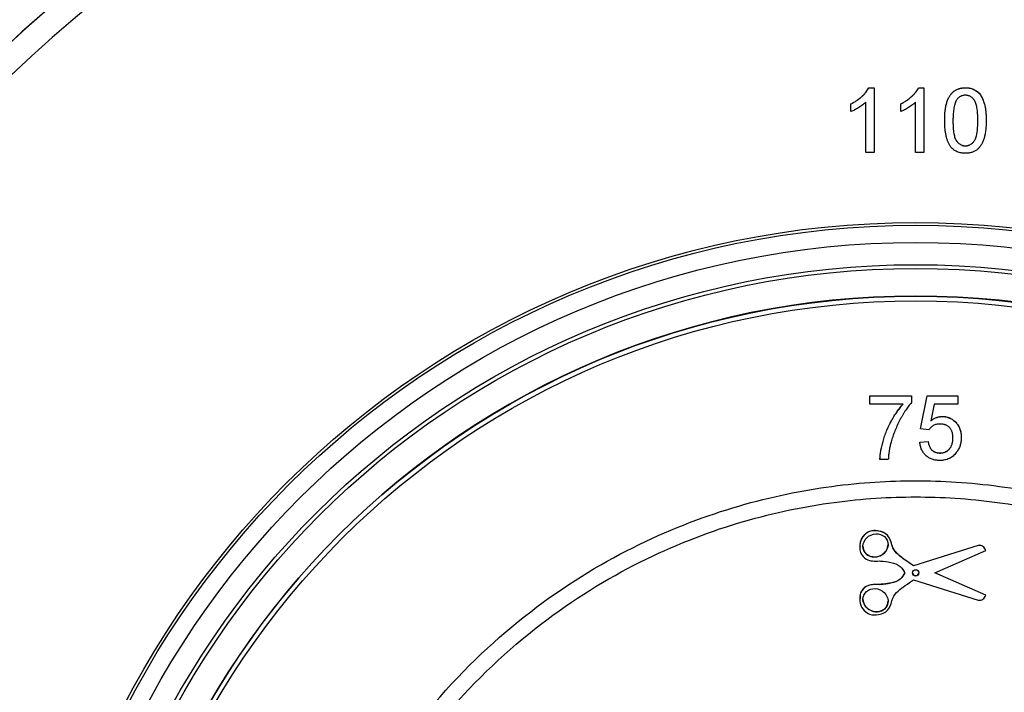
# Model space of a CAD drawing. Units: inches. Extents: x 0.8 to 40.9, y -3.4 to 28.6.
# Drawn here: x 23.7 to 26.1, y 21 to 22.7 of the extents above; entities that cross this region are included whole.
import ezdxf

# ---------------------------------------------------------------- set-up
doc = ezdxf.new("R2010")
doc.units = ezdxf.units.IN
doc.header["$LTSCALE"] = 2.5
doc.header["$MEASUREMENT"] = 0
doc.linetypes.add('SLD-Сплошная', pattern=[0])

msp = doc.modelspace()

# ---------------------------------------------------------------- linework, layer by layer
at = {"color": 7, "linetype": 'SLD-Сплошная', "lineweight": 25}
for p, q in [((25.7418398, 22.497328), (25.7418398, 22.4975341)), ((25.7418398, 22.4975341), (25.754837, 22.4975341)), ((25.7418398, 22.497328), (25.754837, 22.497328)), ((25.754837, 22.497328), (25.754837, 22.4975341)), ((25.754837, 22.497328), (25.754837, 22.3398716)), ((25.8629785, 22.497328), (25.8629785, 22.4975341)), ((25.8629785, 22.4975341), (25.8759757, 22.4975341)), ((25.8629785, 22.497328), (25.8759757, 22.497328)), ((25.8759757, 22.497328), (25.8759757, 22.4975341)), ((25.8759757, 22.497328), (25.8759757, 22.3398716)), ((25.9769246, 22.497328), (25.9769246, 22.4975341)), ((25.6983056, 22.4579639), (25.6983056, 22.45817)), ((25.6983056, 22.4393543), (25.6983056, 22.4579639)), ((25.7346472, 22.3398716), (25.7346472, 22.462569)), ((25.8194443, 22.4579639), (25.8194443, 22.45817)), ((25.8194443, 22.4393543), (25.8194443, 22.4579639)), ((25.8557859, 22.3398716), (25.8557859, 22.462569)), ((25.9264502, 22.4175274), (25.9264502, 22.4177335)), ((26.0273991, 22.4175274), (26.0273991, 22.4177335)), ((25.9769246, 22.356021), (25.9769246, 22.3562271)), ((25.754837, 22.3398716), (25.7346472, 22.3398716)), ((25.8759757, 22.3398716), (25.8557859, 22.3398716)), ((25.7447421, 21.7475979), (25.845691, 21.7475979)), ((25.7447421, 21.7473917), (25.7447421, 21.7475979)), ((25.7447421, 21.7473917), (25.845691, 21.7473917)), ((25.7447421, 21.727205), (25.7447421, 21.7473917)), ((25.845691, 21.7473917), (25.845691, 21.7475979)), ((25.845691, 21.7473917), (25.845691, 21.7310531)), ((25.8678998, 21.666851), (25.8840516, 21.7475979)), ((25.8678998, 21.6666449), (25.8840516, 21.7473917)), ((25.8840516, 21.7473917), (25.8840516, 21.7475979)), ((25.8840516, 21.7475979), (25.9587538, 21.7475979)), ((25.8840516, 21.7473917), (25.9587538, 21.7473917)), ((25.9587538, 21.7473917), (25.9587538, 21.7475979)), ((25.9587538, 21.7473917), (25.9587538, 21.727205)), ((25.8255013, 21.727205), (25.7447421, 21.727205)), ((25.9005505, 21.727205), (25.8925377, 21.6864216)), ((25.9587538, 21.727205), (25.9005505, 21.727205)), ((25.9206141, 21.696925), (25.9206141, 21.6971311)), ((25.8678998, 21.6666449), (25.8678998, 21.666851)), ((25.8880896, 21.6646262), (25.8678998, 21.6666449)), ((25.8658808, 21.6345523), (25.8860706, 21.636571)), ((25.8658808, 21.6343462), (25.8860706, 21.6363648)), ((25.8658808, 21.6343462), (25.8658808, 21.6345523)), ((25.8860706, 21.6363648), (25.8860706, 21.636571)), ((25.9668297, 21.6459535), (25.9668297, 21.6461596)), ((25.7689699, 21.5919541), (25.7689699, 21.5921602)), ((25.7891596, 21.5919541), (25.7689699, 21.5919541)), ((25.9149357, 21.6081034), (25.9149357, 21.6083096)), ((25.7198483, 21.3795023), (25.7198483, 21.3792052)), ((26.0079941, 21.3832993), (25.850983, 21.3333299)), ((26.0079941, 21.3830932), (25.850983, 21.3331238)), ((25.9026259, 21.3164055), (26.026319, 21.3706008)), ((26.0079941, 21.3830932), (26.0079941, 21.3832993)), ((26.026319, 21.3706008), (26.026319, 21.370807)), ((25.850983, 21.3331238), (25.850983, 21.3333299)), ((25.850983, 21.2996872), (26.0079941, 21.2497178)), ((26.026319, 21.2622101), (25.9026259, 21.3164055)), ((26.026319, 21.2624163), (25.9028611, 21.3165086)), ((25.7198483, 21.2538119), (25.7198483, 21.2535148)), ((26.026319, 21.2622101), (26.026319, 21.2624163))]:
    msp.add_line(p, q, dxfattribs=at)
for centre, radius in [((25.8557859, 20.0046317), 2.1647144), ((25.8557859, 20.0051065), 2.1574803), ((25.8557859, 20.0051065), 2.1157265), ((25.8557859, 20.0051065), 2.0615289), ((25.8557859, 20.0055566), 2.0518212), ((25.8559912, 20.0053672), 1.9846372), ((25.8557693, 20.0055546), 1.9729351), ((25.8557862, 21.3164047), 0.0076247)]:
    msp.add_circle(centre, radius, dxfattribs=at)
for centre, radius, start, end in [((25.8557859, 20.0053212), 1.9848425, 0.0067961, 179.9932039), ((25.8557859, 21.3166124), 0.0076251, 180.0058578, 359.9941422)]:
    msp.add_arc(centre, radius, start, end, dxfattribs=at)
for centre, major_axis, ratio, start_param, end_param in [((25.8557859, 20.2472325), (3.2283465, 0), 0.999695414, 1.980315598, 7.444462363), ((25.8557859, 20.2475761), (3.2283465, 0), 0.999695414, 1.980450676, 3.141607258), ((25.8557859, 20.2472325), (3.1692913, 0), 0.999695414, 1.969209569, 7.455568391), ((25.7581534, 21.3832993), (0.0283222, 0.0124793), 0.896363691, 2.765620905, 5.907213559), ((25.7581534, 21.2499239), (0.0283222, -0.0124793), 0.896363691, 3.517564402, 6.282672158), ((25.7581534, 21.2499239), (0.0283222, -0.0124793), 0.896363691, 6.282672158, 6.659157056)]:
    msp.add_ellipse(centre, major_axis=major_axis, ratio=ratio, start_param=start_param, end_param=end_param, dxfattribs=at)
for centre, major_axis in [((25.7581534, 21.3830932), (0.0283222, 0.0124793)), ((25.7581534, 21.2497178), (0.0283222, -0.0124793))]:
    msp.add_ellipse(centre, major_axis=major_axis, ratio=0.896363691, dxfattribs=at)
for points, knots in [([(25.6983056, 22.45817), (25.7008285, 22.4594691), (25.705801, 22.4620296), (25.712826, 22.4664518), (25.7193847, 22.4712457), (25.7253683, 22.4764102), (25.7307323, 22.4816892), (25.7352526, 22.487016), (25.7390349, 22.4921952), (25.7409325, 22.4958071), (25.7418398, 22.4975341)], [0, 0, 0, 0, 0.142657251, 0.281168994, 0.416977192, 0.550852493, 0.67836417, 0.795032443, 0.901998178, 1, 1, 1, 1]), ([(25.6983056, 22.4579639), (25.7008285, 22.459263), (25.705801, 22.4618234), (25.712826, 22.4662457), (25.7193847, 22.4710396), (25.7253683, 22.4762041), (25.7307323, 22.4814831), (25.7352526, 22.4868098), (25.7390349, 22.4919891), (25.7409325, 22.495601), (25.7418398, 22.497328)], [0, 0, 0, 0, 0.142657251, 0.281168994, 0.416977192, 0.550852493, 0.67836417, 0.795032443, 0.901998178, 1, 1, 1, 1]), ([(25.8194443, 22.45817), (25.8219672, 22.4594691), (25.8269397, 22.4620296), (25.8339647, 22.4664518), (25.8405234, 22.4712457), (25.846507, 22.4764102), (25.851871, 22.4816892), (25.8563913, 22.487016), (25.8601736, 22.4921952), (25.8620712, 22.4958071), (25.8629785, 22.4975341)], [0, 0, 0, 0, 0.1426572507, 0.2811689939, 0.4169771924, 0.5508524927, 0.6783641703, 0.795032443, 0.9019981783, 1, 1, 1, 1]), ([(25.8194443, 22.4579639), (25.8219672, 22.459263), (25.8269397, 22.4618234), (25.8339647, 22.4662457), (25.8405234, 22.4710396), (25.846507, 22.4762041), (25.851871, 22.4814831), (25.8563913, 22.4868098), (25.8601736, 22.4919891), (25.8620712, 22.495601), (25.8629785, 22.497328)], [0, 0, 0, 0, 0.1426572507, 0.2811689939, 0.4169771924, 0.5508524927, 0.6783641703, 0.795032443, 0.9019981783, 1, 1, 1, 1]), ([(25.9264502, 22.4177335), (25.9264705, 22.4199837), (25.9265104, 22.4243909), (25.9267575, 22.4308394), (25.9271889, 22.4369633), (25.9278329, 22.4427572), (25.9285956, 22.4482343), (25.929587, 22.4533866), (25.9307025, 22.4582259), (25.932041, 22.462747), (25.9335114, 22.4669888), (25.9351797, 22.4709445), (25.9370568, 22.4746099), (25.9390504, 22.478023), (25.9412655, 22.4811308), (25.9435683, 22.4840204), (25.9461262, 22.4865859), (25.948833, 22.4888932), (25.9517283, 22.4909293), (25.9547969, 22.4926863), (25.958027, 22.4942375), (25.9614802, 22.4954053), (25.9650847, 22.4963572), (25.9688684, 22.4970575), (25.9728353, 22.4974704), (25.9755461, 22.4975126), (25.9769246, 22.4975341)], [0, 0, 0, 0, 0.063114458, 0.123614646, 0.180973711, 0.235261455, 0.287100702, 0.336030736, 0.382382349, 0.426334084, 0.468210695, 0.508249601, 0.546628337, 0.583649539, 0.618994315, 0.653583019, 0.687156136, 0.720422192, 0.753230219, 0.786260156, 0.819503983, 0.853545275, 0.88830828, 0.923995861, 0.961350305, 1, 1, 1, 1]), ([(25.9264502, 22.4175274), (25.9264705, 22.4197776), (25.9265104, 22.4241848), (25.9267575, 22.4306333), (25.9271889, 22.4367571), (25.9278329, 22.4425511), (25.9285956, 22.4480281), (25.929587, 22.4531805), (25.9307025, 22.4580198), (25.932041, 22.4625409), (25.9335114, 22.4667827), (25.9351797, 22.4707384), (25.9370568, 22.4744038), (25.9390504, 22.4778169), (25.9412655, 22.4809246), (25.9435683, 22.4838143), (25.9461262, 22.4863797), (25.948833, 22.4886871), (25.9517283, 22.4907232), (25.9547969, 22.4924801), (25.958027, 22.4940314), (25.9614802, 22.4951991), (25.9650847, 22.4961511), (25.9688684, 22.4968514), (25.9728353, 22.4972642), (25.9755461, 22.4973065), (25.9769246, 22.497328)], [0, 0, 0, 0, 0.063114458, 0.123614646, 0.180973711, 0.235261455, 0.287100702, 0.336030736, 0.382382349, 0.426334084, 0.468210695, 0.508249601, 0.546628337, 0.583649539, 0.618994315, 0.653583019, 0.687156136, 0.720422192, 0.753230219, 0.786260156, 0.819503983, 0.853545275, 0.88830828, 0.923995861, 0.961350305, 1, 1, 1, 1]), ([(25.9769246, 22.4975341), (25.9789471, 22.4974746), (25.9829203, 22.4973579), (25.9887212, 22.4964053), (25.9941882, 22.4947759), (25.9993177, 22.4925777), (26.004022, 22.4897855), (26.0082232, 22.4863912), (26.0118759, 22.4824305), (26.0149402, 22.4778563), (26.0176188, 22.4727949), (26.0199983, 22.4672235), (26.0221494, 22.4611484), (26.0236758, 22.4557103), (26.0247646, 22.451016), (26.0254853, 22.4471442), (26.0260836, 22.4429666), (26.026542, 22.4384932), (26.0269182, 22.433729), (26.0272086, 22.4286711), (26.027356, 22.4233068), (26.0273845, 22.4196261), (26.0273991, 22.4177335)], [0, 0, 0, 0, 0.056724337, 0.111437236, 0.164367822, 0.216435372, 0.26764149, 0.31735978, 0.367473063, 0.418210397, 0.471404283, 0.52796572, 0.588061116, 0.652134263, 0.686344836, 0.72326368, 0.762610251, 0.804738937, 0.849430339, 0.896711258, 0.946889638, 1, 1, 1, 1]), ([(25.9769246, 22.497328), (25.9789471, 22.4972685), (25.9829203, 22.4971517), (25.9887212, 22.4961992), (25.9941882, 22.4945697), (25.9993177, 22.4923715), (26.004022, 22.4895794), (26.0082232, 22.4861851), (26.0118759, 22.4822244), (26.0149402, 22.4776502), (26.0176188, 22.4725887), (26.0199983, 22.4670173), (26.0221494, 22.4609422), (26.0236758, 22.4555042), (26.0247646, 22.4508099), (26.0254853, 22.4469381), (26.0260836, 22.4427605), (26.026542, 22.438287), (26.0269182, 22.4335228), (26.0272086, 22.4284649), (26.027356, 22.4231006), (26.0273845, 22.41942), (26.0273991, 22.4175274)], [0, 0, 0, 0, 0.056724337, 0.111437236, 0.164367822, 0.216435372, 0.26764149, 0.31735978, 0.367473063, 0.418210397, 0.471404283, 0.52796572, 0.588061116, 0.652134263, 0.686344836, 0.72326368, 0.762610251, 0.804738937, 0.849430339, 0.896711258, 0.946889638, 1, 1, 1, 1]), ([(25.9767038, 22.4791599), (25.9756608, 22.4791326), (25.9736041, 22.4790786), (25.9705929, 22.4785634), (25.9677391, 22.477702), (25.9650102, 22.476535), (25.9624743, 22.4749646), (25.9600307, 22.473131), (25.957794, 22.4708969), (25.9564462, 22.4692267), (25.9557569, 22.4683727)], [0, 0, 0, 0, 0.127664768, 0.251738563, 0.372753349, 0.492146759, 0.614069621, 0.737197324, 0.865606991, 1, 1, 1, 1]), ([(26.0072093, 22.4175905), (26.0071902, 22.4205559), (26.0071536, 22.4262376), (26.0067396, 22.4343603), (26.0060908, 22.4417066), (26.0052033, 22.4482832), (26.0040239, 22.4540832), (26.0025935, 22.4591187), (26.0008888, 22.4633791), (25.9988621, 22.4669071), (25.9966059, 22.4698011), (25.9942491, 22.472306), (25.9917327, 22.4744364), (25.9890122, 22.4761455), (25.9861753, 22.4775243), (25.9831568, 22.4784732), (25.9799863, 22.4790562), (25.9778105, 22.4791249), (25.9767038, 22.4791599)], [0, 0, 0, 0, 0.115629131, 0.221541039, 0.317047856, 0.403150876, 0.480181217, 0.547649366, 0.607035843, 0.658652408, 0.70572289, 0.749804088, 0.792586815, 0.833873961, 0.874768393, 0.915222699, 0.956880704, 1, 1, 1, 1]), ([(25.7346472, 22.462569), (25.7334847, 22.461448), (25.7310685, 22.4591183), (25.7269842, 22.4558211), (25.7224256, 22.4524792), (25.7174519, 22.4492657), (25.712382, 22.4462404), (25.7074826, 22.4435197), (25.7028355, 22.4412173), (25.6997745, 22.4399584), (25.6983056, 22.4393543)], [0, 0, 0, 0, 0.1116703, 0.232094481, 0.362743459, 0.50255751, 0.641525103, 0.771098495, 0.890161757, 1, 1, 1, 1]), ([(25.8557859, 22.462569), (25.8546234, 22.461448), (25.8522072, 22.4591183), (25.8481229, 22.4558211), (25.8435643, 22.4524792), (25.8385906, 22.4492657), (25.8335207, 22.4462404), (25.8286213, 22.4435197), (25.8239742, 22.4412173), (25.8209132, 22.4399584), (25.8194443, 22.4393543)], [0, 0, 0, 0, 0.1116703, 0.232094481, 0.362743459, 0.50255751, 0.641525103, 0.771098495, 0.890161757, 1, 1, 1, 1]), ([(25.9557569, 22.4683727), (25.9550065, 22.4671183), (25.9534218, 22.4644693), (25.9516487, 22.4598652), (25.9500824, 22.4546036), (25.9487927, 22.4486035), (25.9478598, 22.4418753), (25.9471233, 22.4344267), (25.9467407, 22.4262474), (25.9466745, 22.4205557), (25.94664, 22.4175905)], [0, 0, 0, 0, 0.083888113, 0.177154033, 0.282513636, 0.399399861, 0.529490806, 0.672802178, 0.829535762, 1, 1, 1, 1]), ([(25.9417502, 22.3530245), (25.9405022, 22.3548246), (25.9379286, 22.3585365), (25.9349164, 22.3648656), (25.9322295, 22.3718331), (25.9301208, 22.3795756), (25.9284691, 22.3880315), (25.9272762, 22.3972174), (25.9266011, 22.4071294), (25.9265016, 22.4139832), (25.9264502, 22.4175274)], [0, 0, 0, 0, 0.097420668, 0.200885588, 0.31117197, 0.429797946, 0.557739926, 0.694715269, 0.84212991, 1, 1, 1, 1]), ([(25.94664, 22.4177966), (25.94666, 22.4147681), (25.9466984, 22.408971), (25.9470993, 22.4006888), (25.9477895, 22.3932171), (25.9487019, 22.3865663), (25.9499067, 22.3807273), (25.9514194, 22.3757152), (25.9531247, 22.3714696), (25.9552349, 22.3680432), (25.9575453, 22.3652502), (25.9599306, 22.3628481), (25.9624471, 22.3608064), (25.9650781, 22.3591041), (25.9678646, 22.3578152), (25.9707761, 22.356881), (25.9738132, 22.3563433), (25.9758816, 22.3562661), (25.9769246, 22.3562271)], [0, 0, 0, 0, 0.118405508, 0.226654333, 0.324092342, 0.411704803, 0.489025905, 0.556909397, 0.616233344, 0.667349281, 0.713512393, 0.757696505, 0.799492511, 0.839976065, 0.879885742, 0.919148659, 0.959227356, 1, 1, 1, 1]), ([(25.94664, 22.4175905), (25.94666, 22.414562), (25.9466984, 22.4087649), (25.9470993, 22.4004827), (25.9477895, 22.393011), (25.9487019, 22.3863602), (25.9499067, 22.3805212), (25.9514194, 22.375509), (25.9531247, 22.3712634), (25.9552349, 22.3678371), (25.9575453, 22.3650441), (25.9599306, 22.362642), (25.9624471, 22.3606003), (25.9650781, 22.3588979), (25.9678646, 22.357609), (25.9707761, 22.3566748), (25.9738132, 22.3561372), (25.9758816, 22.35606), (25.9769246, 22.356021)], [0, 0, 0, 0, 0.118405508, 0.226654333, 0.324092342, 0.411704803, 0.489025905, 0.556909397, 0.616233344, 0.667349281, 0.713512393, 0.757696505, 0.799492511, 0.839976065, 0.879885742, 0.919148659, 0.959227356, 1, 1, 1, 1]), ([(25.9769246, 22.3562271), (25.9779675, 22.3562669), (25.9800353, 22.3563459), (25.9830794, 22.3568716), (25.9859796, 22.3578539), (25.9887619, 22.3591383), (25.9914121, 22.3608019), (25.9939161, 22.3628513), (25.9963141, 22.3652519), (25.9986141, 22.3680774), (26.0007082, 22.3715196), (26.0024455, 22.3757617), (26.0039346, 22.3807827), (26.005146, 22.3866186), (26.0060622, 22.3932589), (26.0067482, 22.4007099), (26.0071518, 22.4089815), (26.0071896, 22.4147681), (26.0072093, 22.4177966)], [0, 0, 0, 0, 0.0407818459, 0.0808695887, 0.1202681658, 0.1601868505, 0.2004597376, 0.2422651779, 0.2864592615, 0.3329520837, 0.384430534, 0.4433891254, 0.5116814722, 0.5890200255, 0.6762451907, 0.7737051915, 0.8815677678, 1, 1, 1, 1]), ([(25.9769246, 22.356021), (25.9779675, 22.3560608), (25.9800353, 22.3561397), (25.9830794, 22.3566655), (25.9859796, 22.3576478), (25.9887619, 22.3589322), (25.9914121, 22.3605957), (25.9939161, 22.3626451), (25.9963141, 22.3650458), (25.9986141, 22.3678712), (26.0007082, 22.3713134), (26.0024455, 22.3755556), (26.0039346, 22.3805765), (26.005146, 22.3864125), (26.0060622, 22.3930528), (26.0067482, 22.4005038), (26.0071518, 22.4087753), (26.0071896, 22.414562), (26.0072093, 22.4175905)], [0, 0, 0, 0, 0.0407818459, 0.0808695887, 0.1202681658, 0.1601868505, 0.2004597376, 0.2422651779, 0.2864592615, 0.3329520837, 0.384430534, 0.4433891254, 0.5116814722, 0.5890200255, 0.6762451907, 0.7737051915, 0.8815677678, 1, 1, 1, 1]), ([(26.0273991, 22.4175274), (26.0273784, 22.4152878), (26.0273379, 22.4109122), (26.0270974, 22.4045154), (26.02664, 22.3984377), (26.0260771, 22.3926653), (26.0252255, 22.3872134), (26.024308, 22.382059), (26.0231732, 22.3772254), (26.0218491, 22.3727106), (26.0203579, 22.3684906), (26.0187226, 22.3645336), (26.0169114, 22.3608423), (26.0148702, 22.3574526), (26.0126926, 22.3543196), (26.0103626, 22.3514316), (26.0078308, 22.34883), (26.0050997, 22.3465296), (26.0022247, 22.3444574), (25.9991486, 22.3426831), (25.9958849, 22.3412132), (25.9924554, 22.3399564), (25.9888252, 22.3390356), (25.9850231, 22.3383307), (25.981035, 22.3379156), (25.9783137, 22.3378741), (25.9769246, 22.337853)], [0, 0, 0, 0, 0.062873946, 0.12283663, 0.179656567, 0.233960012, 0.285595019, 0.334513106, 0.380904826, 0.424894592, 0.466529035, 0.506488294, 0.545031554, 0.58183118, 0.61744828, 0.652066913, 0.685879714, 0.719174555, 0.752181646, 0.785240164, 0.81865645, 0.852547741, 0.887626342, 0.923635078, 0.961021844, 1, 1, 1, 1]), ([(25.9769246, 22.337853), (25.9751035, 22.3379049), (25.9715527, 22.3380062), (25.9663671, 22.3386942), (25.9615001, 22.3399053), (25.9569107, 22.3415294), (25.9526505, 22.3437019), (25.9486991, 22.346345), (25.9449772, 22.3493974), (25.9428346, 22.3518057), (25.9417502, 22.3530245)], [0, 0, 0, 0, 0.13790323, 0.268873343, 0.395178127, 0.517089238, 0.636743027, 0.756221816, 0.876628359, 1, 1, 1, 1]), ([(25.845691, 21.7310531), (25.8445026, 21.7296635), (25.8420727, 21.7268224), (25.8385524, 21.7222969), (25.8350139, 21.7174787), (25.8315193, 21.7123217), (25.8280163, 21.7068633), (25.8245192, 21.7010861), (25.8210135, 21.6950043), (25.8164152, 21.6864886), (25.8109291, 21.6755864), (25.8052285, 21.6621529), (25.8001678, 21.6485854), (25.7974746, 21.6393583), (25.7961314, 21.6347562)], [0, 0, 0, 0, 0.050273473, 0.102791592, 0.157614975, 0.214633665, 0.274064471, 0.335948475, 0.400322064, 0.467079328, 0.602073356, 0.735748392, 0.86820305, 1, 1, 1, 1]), ([(25.7689699, 21.5921602), (25.7690183, 21.5937276), (25.7691179, 21.5969509), (25.7695583, 21.6019037), (25.7701448, 21.6071027), (25.7709732, 21.6125303), (25.7720263, 21.6181974), (25.7732811, 21.6241102), (25.7747797, 21.6302562), (25.776996, 21.6387773), (25.7802877, 21.6494919), (25.7850801, 21.6621609), (25.7905915, 21.6746126), (25.7958517, 21.6847102), (25.8003373, 21.6925734), (25.8037413, 21.6982787), (25.8072421, 21.7037153), (25.8107748, 21.7089222), (25.81434, 21.7139038), (25.8180103, 21.7186136), (25.8216776, 21.7231461), (25.8242379, 21.726002), (25.8255013, 21.7274111)], [0, 0, 0, 0, 0.0315156437, 0.0648100653, 0.0999121129, 0.136676095, 0.1751440237, 0.2157659059, 0.2581579824, 0.3022942968, 0.3927424795, 0.4833004724, 0.5744138653, 0.6662924698, 0.7120095546, 0.7563734879, 0.7998146507, 0.8419610444, 0.8828426901, 0.9229177121, 0.9619664608, 1, 1, 1, 1]), ([(25.7689699, 21.5919541), (25.7690183, 21.5935215), (25.7691179, 21.5967447), (25.7695583, 21.6016976), (25.7701448, 21.6068966), (25.7709732, 21.6123242), (25.7720263, 21.6179913), (25.7732811, 21.623904), (25.7747797, 21.6300501), (25.776996, 21.6385712), (25.7802877, 21.6492858), (25.7850801, 21.6619548), (25.7905915, 21.6744064), (25.7958517, 21.684504), (25.8003373, 21.6923672), (25.8037413, 21.6980726), (25.8072421, 21.7035092), (25.8107748, 21.7087161), (25.81434, 21.7136977), (25.8180103, 21.7184075), (25.8216776, 21.72294), (25.8242379, 21.7257959), (25.8255013, 21.727205)], [0, 0, 0, 0, 0.0315156437, 0.0648100653, 0.0999121129, 0.136676095, 0.1751440237, 0.2157659059, 0.2581579824, 0.3022942968, 0.3927424795, 0.4833004724, 0.5744138653, 0.6662924698, 0.7120095546, 0.7563734879, 0.7998146507, 0.8419610444, 0.8828426901, 0.9229177121, 0.9619664608, 1, 1, 1, 1]), ([(25.8925377, 21.6866277), (25.8936517, 21.6874635), (25.8958394, 21.689105), (25.8992519, 21.6912543), (25.9027132, 21.693066), (25.9062032, 21.6945496), (25.9097495, 21.6957054), (25.9133308, 21.6965084), (25.9169592, 21.697051), (25.9193923, 21.6971043), (25.9206141, 21.6971311)], [0, 0, 0, 0, 0.136729402, 0.268514917, 0.395529405, 0.519999954, 0.640496477, 0.761236102, 0.880106717, 1, 1, 1, 1]), ([(25.8925377, 21.6864216), (25.8936517, 21.6872574), (25.8958394, 21.6888989), (25.8992519, 21.6910482), (25.9027132, 21.6928599), (25.9062032, 21.6943435), (25.9097495, 21.6954993), (25.9133308, 21.6963022), (25.9169592, 21.6968449), (25.9193923, 21.6968982), (25.9206141, 21.696925)], [0, 0, 0, 0, 0.136729402, 0.268514917, 0.395529405, 0.519999954, 0.640496477, 0.761236102, 0.880106717, 1, 1, 1, 1]), ([(25.9206141, 21.6971311), (25.9222041, 21.6970894), (25.9253353, 21.6970074), (25.9299491, 21.6963335), (25.9343608, 21.6951894), (25.9386048, 21.6936485), (25.9426252, 21.6916058), (25.9464627, 21.6891324), (25.9501019, 21.6862082), (25.9535221, 21.6828881), (25.9566244, 21.6792025), (25.9594011, 21.6752715), (25.9616689, 21.6710165), (25.9635763, 21.6665485), (25.9650149, 21.6617943), (25.9661069, 21.6568212), (25.9666907, 21.6515671), (25.9667827, 21.6479904), (25.9668297, 21.6461596)], [0, 0, 0, 0, 0.061997419, 0.122087954, 0.181375311, 0.239508008, 0.297835698, 0.356879971, 0.417281825, 0.479640409, 0.542500067, 0.60496242, 0.666991033, 0.730216243, 0.794172863, 0.860458143, 0.92857818, 1, 1, 1, 1]), ([(25.9206141, 21.696925), (25.9222041, 21.6968833), (25.9253353, 21.6968013), (25.9299491, 21.6961273), (25.9343608, 21.6949832), (25.9386048, 21.6934423), (25.9426252, 21.6913996), (25.9464627, 21.6889263), (25.9501019, 21.686002), (25.9535221, 21.682682), (25.9566244, 21.6789963), (25.9594011, 21.6750654), (25.9616689, 21.6708103), (25.9635763, 21.6663424), (25.9650149, 21.6615881), (25.9661069, 21.6566151), (25.9666907, 21.651361), (25.9667827, 21.6477842), (25.9668297, 21.6459535)], [0, 0, 0, 0, 0.061997419, 0.122087954, 0.181375311, 0.239508008, 0.297835698, 0.356879971, 0.417281825, 0.479640409, 0.542500067, 0.60496242, 0.666991033, 0.730216243, 0.794172863, 0.860458143, 0.92857818, 1, 1, 1, 1]), ([(25.9150303, 21.6787569), (25.9134603, 21.678711), (25.9104492, 21.6786229), (25.9061227, 21.6778821), (25.9021841, 21.6766853), (25.898678, 21.6749017), (25.8955455, 21.6727708), (25.8927214, 21.6703597), (25.8901826, 21.6676698), (25.88879, 21.6656447), (25.8880896, 21.6646262)], [0, 0, 0, 0, 0.147859637, 0.283561322, 0.412369396, 0.534236356, 0.652691629, 0.768663059, 0.883652402, 1, 1, 1, 1]), ([(25.94664, 21.6447549), (25.9466168, 21.6460385), (25.9465717, 21.648538), (25.9461916, 21.6521776), (25.9455503, 21.6555999), (25.9447207, 21.6588427), (25.943577, 21.6618552), (25.9422206, 21.6646812), (25.940559, 21.6672607), (25.9387103, 21.669674), (25.9365988, 21.6718374), (25.9341961, 21.6736641), (25.9315963, 21.6752628), (25.9287472, 21.6765593), (25.925647, 21.6775226), (25.9223266, 21.6782637), (25.9187515, 21.6786535), (25.916293, 21.6787218), (25.9150303, 21.6787569)], [0, 0, 0, 0, 0.072865933, 0.141886872, 0.207452626, 0.27043768, 0.331640872, 0.390107577, 0.448069287, 0.505502952, 0.562488153, 0.619084329, 0.676415531, 0.73545236, 0.796240769, 0.860405678, 0.928304927, 1, 1, 1, 1]), ([(25.7961314, 21.6347562), (25.7952603, 21.6314326), (25.7934881, 21.6246711), (25.7915481, 21.6141713), (25.7900482, 21.6032237), (25.7894592, 21.5957534), (25.7891596, 21.5919541)], [0, 0, 0, 0, 0.237216519, 0.482586491, 0.736846927, 1, 1, 1, 1]), ([(25.9148095, 21.5899354), (25.9131148, 21.5899698), (25.9097996, 21.590037), (25.9049456, 21.5906215), (25.9003288, 21.5915537), (25.8959479, 21.5928906), (25.8917895, 21.59458), (25.8879022, 21.5967261), (25.8842184, 21.5991811), (25.8808191, 21.6020206), (25.8777218, 21.6051878), (25.8749467, 21.6086155), (25.8725311, 21.6123059), (25.8704763, 21.6162371), (25.8687637, 21.6204051), (25.8674536, 21.6248385), (25.8664158, 21.6294938), (25.866061, 21.6327118), (25.8658808, 21.6343462)], [0, 0, 0, 0, 0.0692980235, 0.1355608441, 0.1996709556, 0.2617162385, 0.3226619299, 0.3829069238, 0.4430320331, 0.5035007874, 0.563724281, 0.6239800221, 0.683629387, 0.7438482725, 0.8051918462, 0.867648743, 0.9327780842, 1, 1, 1, 1]), ([(25.8860706, 21.636571), (25.8862705, 21.6354335), (25.8866594, 21.6332211), (25.8874004, 21.6300185), (25.8883627, 21.6270433), (25.8894441, 21.6242695), (25.8907294, 21.6217266), (25.8921221, 21.6193744), (25.8937644, 21.6172964), (25.8954912, 21.6153839), (25.8973864, 21.6136987), (25.8994684, 21.612278), (25.901679, 21.6110385), (25.9040453, 21.6100237), (25.9065708, 21.6092809), (25.9092235, 21.6086934), (25.9120373, 21.6083974), (25.9139572, 21.6083392), (25.9149357, 21.6083096)], [0, 0, 0, 0, 0.077361337, 0.150479832, 0.219977237, 0.286680997, 0.349678494, 0.410679625, 0.469427114, 0.526755701, 0.583141981, 0.638824428, 0.69526347, 0.752695805, 0.810849183, 0.871356304, 0.934436431, 1, 1, 1, 1]), ([(25.8860706, 21.6363648), (25.8862705, 21.6352274), (25.8866594, 21.633015), (25.8874004, 21.6298124), (25.8883627, 21.6268371), (25.8894441, 21.6240634), (25.8907294, 21.6215205), (25.8921221, 21.6191683), (25.8937644, 21.6170903), (25.8954912, 21.6151778), (25.8973864, 21.6134926), (25.8994684, 21.6120719), (25.901679, 21.6108324), (25.9040453, 21.6098175), (25.9065708, 21.6090747), (25.9092235, 21.6084873), (25.9120373, 21.6081913), (25.9139572, 21.6081331), (25.9149357, 21.6081034)], [0, 0, 0, 0, 0.077361337, 0.150479832, 0.219977237, 0.286680997, 0.349678494, 0.410679625, 0.469427114, 0.526755701, 0.583141981, 0.638824428, 0.69526347, 0.752695805, 0.810849183, 0.871356304, 0.934436431, 1, 1, 1, 1]), ([(25.9149357, 21.6083096), (25.9161361, 21.6083386), (25.9184834, 21.6083953), (25.9218984, 21.6088749), (25.9251241, 21.6096658), (25.9281452, 21.6107725), (25.9309969, 21.6121489), (25.9335848, 21.6139311), (25.9360499, 21.6159344), (25.9382337, 21.6183228), (25.9402214, 21.6209229), (25.941937, 21.623761), (25.9433814, 21.6267974), (25.9445973, 21.6300313), (25.9454952, 21.6334813), (25.9461556, 21.637129), (25.9465796, 21.6409768), (25.9466196, 21.6436141), (25.94664, 21.6449611)], [0, 0, 0, 0, 0.065801038, 0.128676796, 0.188675875, 0.247598437, 0.30484942, 0.361785899, 0.419522706, 0.478681815, 0.538769503, 0.598799056, 0.660184282, 0.722951531, 0.787992689, 0.855403768, 0.926153061, 1, 1, 1, 1]), ([(25.9149357, 21.6081034), (25.9161361, 21.6081324), (25.9184834, 21.6081891), (25.9218984, 21.6086688), (25.9251241, 21.6094596), (25.9281452, 21.6105664), (25.9309969, 21.6119428), (25.9335848, 21.6137249), (25.9360499, 21.6157283), (25.9382337, 21.6181166), (25.9402214, 21.6207168), (25.941937, 21.6235549), (25.9433814, 21.6265912), (25.9445973, 21.6298252), (25.9454952, 21.6332752), (25.9461556, 21.6369229), (25.9465796, 21.6407707), (25.9466196, 21.643408), (25.94664, 21.6447549)], [0, 0, 0, 0, 0.065801038, 0.128676796, 0.188675875, 0.247598437, 0.30484942, 0.361785899, 0.419522706, 0.478681815, 0.538769503, 0.598799056, 0.660184282, 0.722951531, 0.787992689, 0.855403768, 0.926153061, 1, 1, 1, 1]), ([(25.9668297, 21.6459535), (25.966794, 21.6442067), (25.9667234, 21.6407563), (25.9661447, 21.6356714), (25.9651915, 21.6307718), (25.9639153, 21.6260428), (25.9621911, 21.6215114), (25.9600998, 21.6171629), (25.9576873, 21.612952), (25.9557527, 21.6103561), (25.954779, 21.6090497)], [0, 0, 0, 0, 0.132461622, 0.261649501, 0.387546698, 0.510781629, 0.632675361, 0.754660354, 0.87652278, 1, 1, 1, 1]), ([(25.954779, 21.6090497), (25.9535419, 21.6075246), (25.9511085, 21.6045247), (25.946895, 21.600631), (25.9423655, 21.5973219), (25.937493, 21.5946334), (25.9323101, 21.5924731), (25.9267533, 21.5910354), (25.9208896, 21.59007), (25.9168641, 21.5899809), (25.9148095, 21.5899354)], [0, 0, 0, 0, 0.127892619, 0.251578514, 0.37279282, 0.492777699, 0.613590069, 0.737808649, 0.866179902, 1, 1, 1, 1]), ([(25.8557859, 21.5405396), (25.7918096, 21.5405396), (25.7237949, 21.5365714), (25.5801399, 21.5173319), (25.5044788, 21.5020514), (25.3472505, 21.4561931), (25.2656622, 21.4255905), (25.1002492, 21.3449516), (25.0164159, 21.2948703), (24.8526363, 21.1720356), (24.7727135, 21.0992238), (24.6251921, 20.9301888), (24.5576632, 20.8339216), (24.4726565, 20.6745341), (24.4470357, 20.6189445), (24.4022572, 20.5037332), (24.3831027, 20.4441132), (24.3520912, 20.3220054), (24.3402367, 20.2595203), (24.3243668, 20.1330573), (24.3203529, 20.0690829), (24.3203529, 19.9411301), (24.3243668, 19.8771557), (24.3402367, 19.7506927), (24.3520912, 19.6882077), (24.3831027, 19.5660998), (24.4022572, 19.5064798), (24.4470357, 19.3912685), (24.4726565, 19.3356789), (24.5576632, 19.1762914), (24.6251921, 19.0800242), (24.7727135, 18.9109892), (24.8526363, 18.8381774), (25.0164159, 18.7153427), (25.1002492, 18.6652614), (25.2656622, 18.5846225), (25.3472505, 18.5540199), (25.5044788, 18.5081616), (25.5801399, 18.4928811), (25.7237949, 18.4736416), (25.7918096, 18.4696734), (25.9197623, 18.4696734), (25.987777, 18.4736416), (26.131432, 18.4928811), (26.207093, 18.5081616), (26.3643214, 18.5540199), (26.4459097, 18.5846225), (26.6113226, 18.6652614), (26.695156, 18.7153427), (26.8589355, 18.8381774), (26.9388584, 18.9109892), (27.0863798, 19.0800242), (27.1539087, 19.1762914), (27.2389154, 19.3356789), (27.2645362, 19.3912685), (27.3093147, 19.5064798), (27.3284692, 19.5660998), (27.3594807, 19.6882077), (27.3713352, 19.7506927), (27.387205, 19.8771557), (27.391219, 19.9411301), (27.391219, 20.0690829), (27.387205, 20.1330573), (27.3713352, 20.2595203), (27.3594807, 20.3220054), (27.3284692, 20.4441132), (27.3093147, 20.5037332), (27.2645362, 20.6189445), (27.2389154, 20.6745341), (27.1539087, 20.8339216), (27.0863798, 20.9301888), (26.9388584, 21.0992238), (26.8589355, 21.1720356), (26.695156, 21.2948703), (26.6113226, 21.3449516), (26.4459097, 21.4255905), (26.3643214, 21.4561931), (26.207093, 21.5020514), (26.131432, 21.5173319), (25.987777, 21.5365714), (25.9197623, 21.5405396), (25.8557859, 21.5405396)], [0, 0, 0, 0, 0.03125, 0.03125, 0.0625, 0.0625, 0.09375, 0.09375, 0.125, 0.125, 0.15625, 0.15625, 0.1875, 0.1875, 0.203125, 0.203125, 0.21875, 0.21875, 0.234375, 0.234375, 0.25, 0.25, 0.265625, 0.265625, 0.28125, 0.28125, 0.296875, 0.296875, 0.3125, 0.3125, 0.34375, 0.34375, 0.375, 0.375, 0.40625, 0.40625, 0.4375, 0.4375, 0.46875, 0.46875, 0.5, 0.5, 0.53125, 0.53125, 0.5625, 0.5625, 0.59375, 0.59375, 0.625, 0.625, 0.65625, 0.65625, 0.6875, 0.6875, 0.703125, 0.703125, 0.71875, 0.71875, 0.734375, 0.734375, 0.75, 0.75, 0.765625, 0.765625, 0.78125, 0.78125, 0.796875, 0.796875, 0.8125, 0.8125, 0.84375, 0.84375, 0.875, 0.875, 0.90625, 0.90625, 0.9375, 0.9375, 0.96875, 0.96875, 1, 1, 1, 1]), ([(25.8557859, 21.5011695), (25.79345, 21.5011695), (25.7271793, 21.4973031), (25.5872077, 21.4785569), (25.5134867, 21.4636682), (25.3602899, 21.4189858), (25.2807936, 21.3891678), (25.119622, 21.3105966), (25.0379382, 21.2617994), (24.8783581, 21.1421144), (24.8004846, 21.0711695), (24.6567458, 20.9064688), (24.5909484, 20.8126699), (24.5081213, 20.6573693), (24.4831575, 20.603205), (24.4395272, 20.4909479), (24.4208638, 20.4328566), (24.3906475, 20.3138797), (24.3790969, 20.2529969), (24.363634, 20.1297765), (24.3597229, 20.0674425), (24.3597229, 19.9427705), (24.363634, 19.8804365), (24.3790969, 19.7572161), (24.3906475, 19.6963333), (24.4208638, 19.5773564), (24.4395272, 19.5192651), (24.4831575, 19.407008), (24.5081213, 19.3528437), (24.5909484, 19.1975431), (24.6567458, 19.1037442), (24.8004846, 18.9390435), (24.8783581, 18.8680986), (25.0379382, 18.7484136), (25.119622, 18.6996164), (25.2807936, 18.6210452), (25.3602899, 18.5912272), (25.5134867, 18.5465448), (25.5872077, 18.5316561), (25.7271793, 18.5129099), (25.79345, 18.5090435), (25.9181219, 18.5090435), (25.9843926, 18.5129099), (26.1243641, 18.5316561), (26.1980851, 18.5465448), (26.351282, 18.5912272), (26.4307783, 18.6210452), (26.5919499, 18.6996164), (26.6736337, 18.7484136), (26.8332138, 18.8680986), (26.9110873, 18.9390435), (27.0548261, 19.1037442), (27.1206235, 19.1975431), (27.2034505, 19.3528437), (27.2284144, 19.407008), (27.2720447, 19.5192651), (27.290708, 19.5773564), (27.3209244, 19.6963333), (27.3324749, 19.7572161), (27.3479379, 19.8804365), (27.3518489, 19.9427705), (27.3518489, 20.0674425), (27.3479379, 20.1297765), (27.3324749, 20.2529969), (27.3209244, 20.3138797), (27.290708, 20.4328566), (27.2720447, 20.4909479), (27.2284144, 20.603205), (27.2034505, 20.6573693), (27.1206235, 20.8126699), (27.0548261, 20.9064688), (26.9110873, 21.0711695), (26.8332138, 21.1421144), (26.6736337, 21.2617994), (26.5919499, 21.3105966), (26.4307783, 21.3891678), (26.351282, 21.4189858), (26.1980851, 21.4636682), (26.1243641, 21.4785569), (25.9843926, 21.4973031), (25.9181219, 21.5011695), (25.8557859, 21.5011695)], [0, 0, 0, 0, 0.03125, 0.03125, 0.0625, 0.0625, 0.09375, 0.09375, 0.125, 0.125, 0.15625, 0.15625, 0.1875, 0.1875, 0.203125, 0.203125, 0.21875, 0.21875, 0.234375, 0.234375, 0.25, 0.25, 0.265625, 0.265625, 0.28125, 0.28125, 0.296875, 0.296875, 0.3125, 0.3125, 0.34375, 0.34375, 0.375, 0.375, 0.40625, 0.40625, 0.4375, 0.4375, 0.46875, 0.46875, 0.5, 0.5, 0.53125, 0.53125, 0.5625, 0.5625, 0.59375, 0.59375, 0.625, 0.625, 0.65625, 0.65625, 0.6875, 0.6875, 0.703125, 0.703125, 0.71875, 0.71875, 0.734375, 0.734375, 0.75, 0.75, 0.765625, 0.765625, 0.78125, 0.78125, 0.796875, 0.796875, 0.8125, 0.8125, 0.84375, 0.84375, 0.875, 0.875, 0.90625, 0.90625, 0.9375, 0.9375, 0.96875, 0.96875, 1, 1, 1, 1]), ([(25.850983, 21.3331238), (25.8442284, 21.3377654), (25.8258613, 21.3503866), (25.7984701, 21.370614), (25.7945853, 21.4065737), (25.7680195, 21.4198029), (25.7432443, 21.4192682), (25.7254092, 21.405279), (25.7183061, 21.3836957), (25.7211161, 21.360487), (25.7424533, 21.342919), (25.7691574, 21.346812), (25.7951268, 21.3419177), (25.8189925, 21.335374), (25.8262088, 21.3221279), (25.8293263, 21.3164055)], [0, 0, 0, 0, 0.074814697, 0.203434642, 0.286832736, 0.373967939, 0.440558931, 0.503581005, 0.563793087, 0.640313063, 0.699097336, 0.792229479, 0.868337056, 0.943120197, 1, 1, 1, 1]), ([(25.850983, 21.3333299), (25.8412466, 21.3397236), (25.821912, 21.3524203), (25.799384, 21.3739107), (25.7954868, 21.3972691), (25.7844933, 21.4121874), (25.7675348, 21.418776), (25.7513565, 21.4200326), (25.7381709, 21.4152197), (25.7288889, 21.407645), (25.7227919, 21.3974301), (25.7198272, 21.3876529), (25.7203397, 21.3815975), (25.7205189, 21.3794803)], [0, 0, 0, 0, 0.181918632, 0.361256299, 0.452639362, 0.540351983, 0.633634308, 0.72516471, 0.785230741, 0.846217088, 0.90648055, 0.967303149, 1, 1, 1, 1]), ([(26.026319, 21.370807), (26.0255965, 21.372952), (26.0236851, 21.3786269), (26.0160138, 21.3837307), (26.0101472, 21.3834151), (26.0079941, 21.3832993)], [0, 0, 0, 0, 0.277798328, 0.73494085, 1, 1, 1, 1]), ([(26.026319, 21.3706008), (26.0255965, 21.3727459), (26.0236851, 21.3784208), (26.0160138, 21.3835246), (26.0101472, 21.383209), (26.0079941, 21.3830932)], [0, 0, 0, 0, 0.277798328, 0.73494085, 1, 1, 1, 1]), ([(25.8293263, 21.3164055), (25.8262088, 21.310683), (25.8189925, 21.297437), (25.7951268, 21.2908933), (25.7691574, 21.285999), (25.7424533, 21.289892), (25.7211161, 21.272324), (25.7183061, 21.2491153), (25.7254092, 21.227532), (25.7432443, 21.2135428), (25.7680195, 21.2130081), (25.7945853, 21.2262372), (25.7984701, 21.262197), (25.8258613, 21.2824243), (25.8442284, 21.2950456), (25.850983, 21.2996872)], [0, 0, 0, 0, 0.056879803, 0.131662944, 0.207770521, 0.300902664, 0.359686937, 0.436206913, 0.496418995, 0.559441069, 0.626032061, 0.713167264, 0.796565358, 0.925185303, 1, 1, 1, 1]), ([(25.8293263, 21.3166116), (25.8258251, 21.3103969), (25.818787, 21.2979043), (25.7906781, 21.289311), (25.765328, 21.288316), (25.74058, 21.2871632), (25.7271154, 21.2780131), (25.7201969, 21.2653962), (25.7204303, 21.2569493), (25.7205189, 21.2537429)], [0, 0, 0, 0, 0.1480683963, 0.2976433508, 0.5966932115, 0.7076741795, 0.8197961623, 0.9315944776, 1, 1, 1, 1]), ([(26.0079941, 21.2497178), (26.0101472, 21.249602), (26.0160138, 21.2492864), (26.0236851, 21.2543902), (26.0255965, 21.2600651), (26.026319, 21.2622101)], [0, 0, 0, 0, 0.26505915, 0.722201672, 1, 1, 1, 1])]:
    msp.add_open_spline(points, degree=3, knots=knots, dxfattribs=at)

doc.saveas('drawing.dxf')
